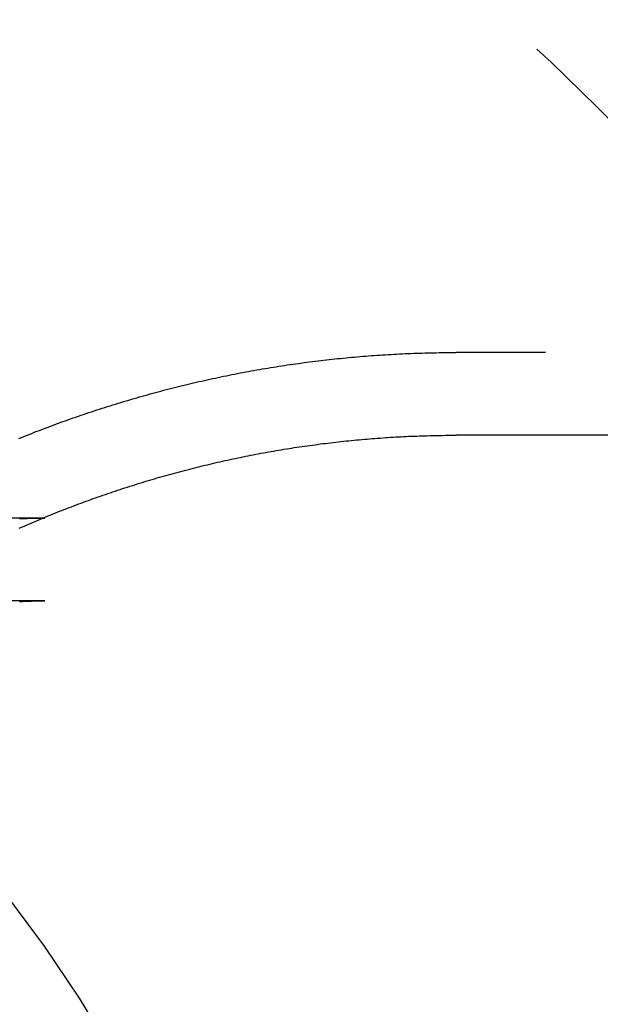
# Model space of a CAD drawing. Extents: x -209 to 127, y -159 to 271.
# Drawn here: x 23 to 34, y -82 to -64 of the extents above; entities that cross this region are included whole.
import ezdxf

# ---------------------------------------------------------------- set-up
doc = ezdxf.new("R2010")
doc.units = 0
doc.header["$LTSCALE"] = 20
doc.linetypes.add('VERDECKT', pattern=[0.375, 0.25, -0.125])
doc.layers.get('0').update_dxf_attribs({"linetype": 'CONTINUOUS'})
doc.layers.add('STEMPEL', color=3, linetype='CONTINUOUS')

# ---------------------------------------------------------------- blocks, each defined once
blk = doc.blocks.new('A$C5066A4DB')
at = {"color": 1, "linetype": 'VERDECKT'}
for p, q in [((55.5241, 29.5), (31.40143, 29.5)), ((73.89266, 28), (31.40143, 28)), ((23.9516, 26.5), (10.6906, 26.5)), ((23.9516, 25), (10.6906, 25))]:
    blk.add_line(p, q, dxfattribs=at)
at = {"color": 1}
for points in [[(23.4815, 27.9427, 0), (23.5278, 27.9614, 0), (23.5742, 27.98, 0), (23.6206, 27.9985, 0), (23.6671, 28.0169, 0), (23.7136, 28.0352, 0), (23.7601, 28.0535, 0), (23.8068, 28.0716, 0), (23.8535, 28.0895, 0), (23.9002, 28.1074, 0), (23.947, 28.1252, 0), (23.9938, 28.1429, 0), (24.0407, 28.1605, 0), (24.0877, 28.178, 0), (24.1347, 28.1954, 0), (24.1818, 28.2126, 0), (24.2289, 28.2298, 0), (24.276, 28.2468, 0), (24.3233, 28.2638, 0), (24.3705, 28.2806, 0), (24.4179, 28.2974, 0), (24.4652, 28.314, 0), (24.5127, 28.3305, 0), (24.5601, 28.347, 0), (24.6077, 28.3633, 0), (24.6552, 28.3795, 0), (24.7029, 28.3956, 0), (24.7505, 28.4116, 0), (24.7983, 28.4275, 0), (24.846, 28.4432, 0), (24.8939, 28.4589, 0), (24.9417, 28.4745, 0), (24.9896, 28.4899, 0), (25.0376, 28.5053, 0), (25.0856, 28.5205, 0), (25.1337, 28.5356, 0), (25.1818, 28.5506, 0), (25.2299, 28.5656, 0), (25.2781, 28.5803, 0), (25.3264, 28.595, 0), (25.3747, 28.6096, 0), (25.423, 28.6241, 0), (25.4714, 28.6384, 0), (25.5198, 28.6527, 0), (25.5683, 28.6668, 0), (25.6168, 28.6808, 0), (25.6654, 28.6947, 0), (25.714, 28.7085, 0), (25.7626, 28.7222, 0), (25.8113, 28.7358, 0), (25.86, 28.7492, 0), (25.9088, 28.7626, 0), (25.9576, 28.7758, 0), (26.0065, 28.7889, 0), (26.0554, 28.8019, 0), (26.1043, 28.8148, 0), (26.1533, 28.8276, 0), (26.2023, 28.8403, 0), (26.2514, 28.8528, 0), (26.3005, 28.8653, 0), (26.3496, 28.8776, 0), (26.3988, 28.8898, 0), (26.448, 28.9019, 0), (26.4973, 28.9139, 0), (26.5466, 28.9257, 0), (26.5959, 28.9375, 0), (26.6453, 28.9491, 0), (26.6947, 28.9606, 0), (26.7441, 28.972, 0), (26.7936, 28.9833, 0), (26.8431, 28.9944, 0), (26.8927, 29.0055, 0), (26.9423, 29.0164, 0), (26.9919, 29.0272, 0), (27.0415, 29.0379, 0), (27.0912, 29.0484, 0), (27.141, 29.0589, 0), (27.1907, 29.0692, 0), (27.2405, 29.0794, 0), (27.2904, 29.0895, 0), (27.3402, 29.0995, 0), (27.3901, 29.1094, 0), (27.44, 29.1191, 0), (27.49, 29.1287, 0), (27.54, 29.1382, 0), (27.59, 29.1476, 0), (27.6401, 29.1569, 0), (27.6902, 29.166, 0), (27.7403, 29.175, 0), (27.7904, 29.1839, 0), (27.8406, 29.1927, 0), (27.8908, 29.2013, 0), (27.9411, 29.2098, 0), (27.9913, 29.2182, 0), (28.0416, 29.2265, 0), (28.0919, 29.2347, 0), (28.1423, 29.2427, 0), (28.1926, 29.2506, 0), (28.243, 29.2584, 0), (28.2934, 29.2661, 0), (28.3439, 29.2737, 0), (28.3944, 29.2811, 0), (28.4449, 29.2884, 0), (28.4954, 29.2956, 0), (28.5459, 29.3027, 0), (28.5965, 29.3096, 0), (28.6471, 29.3164, 0), (28.6977, 29.3231, 0), (28.7483, 29.3297, 0), (28.799, 29.3361, 0), (28.8497, 29.3425, 0), (28.9004, 29.3487, 0), (28.9511, 29.3547, 0), (29.0018, 29.3607, 0), (29.0526, 29.3665, 0), (29.1033, 29.3722, 0), (29.1541, 29.3778, 0), (29.205, 29.3833, 0), (29.2558, 29.3886, 0), (29.3066, 29.3938, 0), (29.3575, 29.3989, 0), (29.4084, 29.4039, 0), (29.4593, 29.4087, 0), (29.5102, 29.4135, 0), (29.5611, 29.4181, 0), (29.6121, 29.4225, 0), (29.663, 29.4269, 0), (29.714, 29.4311, 0), (29.765, 29.4352, 0), (29.816, 29.4392, 0), (29.867, 29.443, 0), (29.918, 29.4467, 0), (29.9691, 29.4503, 0), (30.0201, 29.4538, 0), (30.0712, 29.4572, 0), (30.1223, 29.4604, 0), (30.1733, 29.4635, 0), (30.2244, 29.4665, 0), (30.2755, 29.4693, 0), (30.3267, 29.472, 0), (30.3778, 29.4746, 0), (30.4289, 29.4771, 0), (30.48, 29.4794, 0), (30.5312, 29.4816, 0), (30.5823, 29.4837, 0), (30.6335, 29.4857, 0), (30.6847, 29.4875, 0), (30.7358, 29.4893, 0), (30.787, 29.4908, 0), (30.8382, 29.4923, 0), (30.8894, 29.4936, 0), (30.9406, 29.4948, 0), (30.9918, 29.4959, 0), (31.043, 29.4969, 0), (31.0942, 29.4977, 0), (31.1454, 29.4984, 0), (31.1966, 29.499, 0), (31.2478, 29.4994, 0), (31.299, 29.4997, 0), (31.3502, 29.4999, 0), (31.4014, 29.5, 0)], [(23.4896, 26.3176, 0), (23.532, 26.3363, 0), (23.5745, 26.3548, 0), (23.617, 26.3733, 0), (23.6596, 26.3916, 0), (23.7022, 26.4099, 0), (23.7449, 26.4281, 0), (23.7877, 26.4461, 0), (23.8305, 26.4641, 0), (23.8733, 26.482, 0), (23.9162, 26.4998, 0), (23.9592, 26.5175, 0), (24.0022, 26.5351, 0), (24.0452, 26.5526, 0), (24.0883, 26.5701, 0), (24.1315, 26.5874, 0), (24.1747, 26.6046, 0), (24.2179, 26.6218, 0), (24.2612, 26.6388, 0), (24.3046, 26.6557, 0), (24.348, 26.6726, 0), (24.3914, 26.6893, 0), (24.4349, 26.706, 0), (24.4785, 26.7226, 0), (24.5221, 26.739, 0), (24.5657, 26.7554, 0), (24.6094, 26.7716, 0), (24.6532, 26.7878, 0), (24.697, 26.8039, 0), (24.7408, 26.8198, 0), (24.7847, 26.8357, 0), (24.8286, 26.8515, 0), (24.8726, 26.8672, 0), (24.9166, 26.8827, 0), (24.9607, 26.8982, 0), (25.0048, 26.9136, 0), (25.049, 26.9289, 0), (25.0932, 26.944, 0), (25.1374, 26.9591, 0), (25.1817, 26.9741, 0), (25.2261, 26.989, 0), (25.2705, 27.0037, 0), (25.3149, 27.0184, 0), (25.3594, 27.033, 0), (25.4039, 27.0475, 0), (25.4484, 27.0618, 0), (25.4931, 27.0761, 0), (25.5377, 27.0903, 0), (25.5824, 27.1043, 0), (25.6271, 27.1183, 0), (25.6719, 27.1321, 0), (25.7167, 27.1459, 0), (25.7616, 27.1596, 0), (25.8065, 27.1731, 0), (25.8514, 27.1866, 0), (25.8964, 27.1999, 0), (25.9414, 27.2131, 0), (25.9864, 27.2263, 0), (26.0315, 27.2393, 0), (26.0767, 27.2522, 0), (26.1218, 27.2651, 0), (26.1671, 27.2778, 0), (26.2123, 27.2904, 0), (26.2576, 27.3029, 0), (26.3029, 27.3153, 0), (26.3483, 27.3276, 0), (26.3937, 27.3398, 0), (26.4391, 27.3519, 0), (26.4846, 27.3639, 0), (26.5301, 27.3757, 0), (26.5757, 27.3875, 0), (26.6212, 27.3992, 0), (26.6669, 27.4107, 0), (26.7125, 27.4222, 0), (26.7582, 27.4335, 0), (26.8039, 27.4447, 0), (26.8497, 27.4559, 0), (26.8955, 27.4669, 0), (26.9413, 27.4778, 0), (26.9872, 27.4886, 0), (27.0331, 27.4993, 0), (27.079, 27.5098, 0), (27.125, 27.5203, 0), (27.1709, 27.5307, 0), (27.217, 27.5409, 0), (27.263, 27.5511, 0), (27.3091, 27.5611, 0), (27.3552, 27.5711, 0), (27.4014, 27.5809, 0), (27.4476, 27.5906, 0), (27.4938, 27.6002, 0), (27.54, 27.6097, 0), (27.5863, 27.619, 0), (27.6326, 27.6283, 0), (27.6789, 27.6374, 0), (27.7253, 27.6465, 0), (27.7717, 27.6554, 0), (27.8181, 27.6642, 0), (27.8646, 27.6729, 0), (27.911, 27.6815, 0), (27.9575, 27.69, 0), (28.0041, 27.6984, 0), (28.0506, 27.7066, 0), (28.0972, 27.7148, 0), (28.1438, 27.7228, 0), (28.1905, 27.7307, 0), (28.2371, 27.7385, 0), (28.2838, 27.7462, 0), (28.3305, 27.7538, 0), (28.3772, 27.7613, 0), (28.424, 27.7686, 0), (28.4708, 27.7758, 0), (28.5176, 27.783, 0), (28.5644, 27.79, 0), (28.6113, 27.7969, 0), (28.6581, 27.8037, 0), (28.705, 27.8103, 0), (28.7519, 27.8169, 0), (28.7989, 27.8233, 0), (28.8458, 27.8297, 0), (28.8928, 27.8359, 0), (28.9398, 27.842, 0), (28.9868, 27.848, 0), (29.0338, 27.8538, 0), (29.0809, 27.8596, 0), (29.1279, 27.8652, 0), (29.175, 27.8708, 0), (29.2221, 27.8762, 0), (29.2693, 27.8815, 0), (29.3164, 27.8867, 0), (29.3635, 27.8917, 0), (29.4107, 27.8967, 0), (29.4579, 27.9015, 0), (29.5051, 27.9062, 0), (29.5523, 27.9108, 0), (29.5995, 27.9153, 0), (29.6468, 27.9197, 0), (29.694, 27.924, 0), (29.7413, 27.9281, 0), (29.7886, 27.9322, 0), (29.8359, 27.9361, 0), (29.8832, 27.9399, 0), (29.9305, 27.9436, 0), (29.9779, 27.9471, 0), (30.0252, 27.9506, 0), (30.0726, 27.9539, 0), (30.1199, 27.9572, 0), (30.1673, 27.9603, 0), (30.2147, 27.9633, 0), (30.2621, 27.9661, 0), (30.3095, 27.9689, 0), (30.3569, 27.9715, 0), (30.4043, 27.974, 0), (30.4517, 27.9765, 0), (30.4992, 27.9787, 0), (30.5466, 27.9809, 0), (30.5941, 27.983, 0), (30.6415, 27.9849, 0), (30.689, 27.9867, 0), (30.7365, 27.9884, 0), (30.7839, 27.99, 0), (30.8314, 27.9915, 0), (30.8789, 27.9929, 0), (30.9264, 27.9941, 0), (30.9739, 27.9952, 0), (31.0214, 27.9962, 0), (31.0689, 27.9971, 0), (31.1164, 27.9979, 0), (31.1639, 27.9985, 0), (31.2114, 27.9991, 0), (31.2589, 27.9995, 0), (31.3064, 27.9998, 0), (31.3539, 27.9999, 0), (31.4014, 28, 0)], [(23.4948, 26.4888, 0), (23.5177, 26.4899, 0), (23.5405, 26.4909, 0), (23.5634, 26.4919, 0), (23.5862, 26.4928, 0), (23.6091, 26.4937, 0), (23.6319, 26.4945, 0), (23.6548, 26.4953, 0), (23.6776, 26.496, 0), (23.7004, 26.4966, 0), (23.7233, 26.4972, 0), (23.7461, 26.4977, 0), (23.7689, 26.4982, 0), (23.7918, 26.4986, 0), (23.8146, 26.499, 0), (23.8374, 26.4993, 0), (23.8603, 26.4996, 0), (23.8831, 26.4997, 0), (23.9059, 26.4999, 0), (23.9288, 26.5, 0), (23.9516, 26.5, 0)], [(23.4921, 24.9865, 0), (23.5113, 24.9876, 0), (23.5305, 24.9886, 0), (23.5496, 24.9897, 0), (23.5688, 24.9906, 0), (23.588, 24.9915, 0), (23.6071, 24.9924, 0), (23.6263, 24.9932, 0), (23.6454, 24.994, 0), (23.6646, 24.9947, 0), (23.6837, 24.9954, 0), (23.7029, 24.996, 0), (23.722, 24.9966, 0), (23.7411, 24.9972, 0), (23.7603, 24.9977, 0), (23.7794, 24.9981, 0), (23.7986, 24.9985, 0), (23.8177, 24.9989, 0), (23.8368, 24.9992, 0), (23.856, 24.9994, 0), (23.8751, 24.9996, 0), (23.8942, 24.9998, 0), (23.9133, 24.9999, 0), (23.9325, 25, 0), (23.9516, 25, 0)]]:
    blk.add_polyline3d(points, dxfattribs=at)
at = {"color": 1, "linetype": 'VERDECKT'}
blk.add_polyline3d([(23.2745, 19.6352, 0), (23.9406, 18.7383, 0), (24.5748, 17.7963, 0), (25.1755, 16.8114, 0)], dxfattribs=at)
blk.add_polyline3d([(23.2745, 19.6352, 0), (23.9406, 18.7383, 0), (24.5748, 17.7963, 0), (25.1755, 16.8114, 0)], dxfattribs=at)
for radius in [50, 49, 48.01544, 26.5, 26.06256, 25, 24.56826]:
    blk.add_circle((0, 0), radius, dxfattribs=at)
blk.add_arc((0, 0), 51, 0, 90, dxfattribs=at)

msp = doc.modelspace()

# ---------------------------------------------------------------- block references
at = {"layer": 'STEMPEL'}
msp.add_blockref('A$C5066A4DB', (0, -100), dxfattribs=at)

doc.saveas('drawing.dxf')
